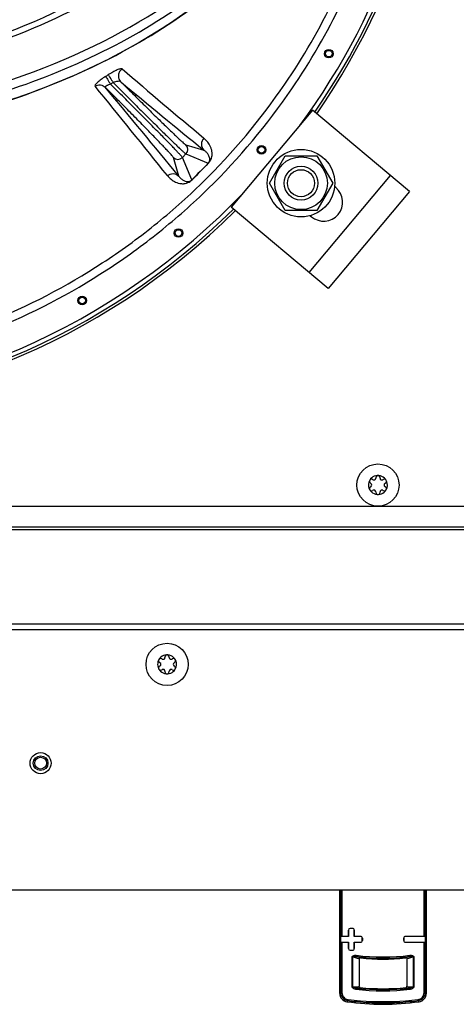
# Model space of a CAD drawing. Units: millimetres. Extents: x 0 to 420, y 0 to 297.
# Drawn here: x 261 to 271, y 52 to 75 of the extents above; entities that cross this region are included whole.
import ezdxf

# ---------------------------------------------------------------- set-up
doc = ezdxf.new("R2010")
doc.units = ezdxf.units.MM
doc.header["$LTSCALE"] = 23.1
doc.layers.get('0').update_dxf_attribs({"linetype": 'CONTINUOUS'})
for name, color, linetype in [('AUSFORMSCHRAEGEN', 7, 'CONTINUOUS'), ('AUTO_AXIS', 7, 'CONTINUOUS'), ('RUNDUNGEN', 7, 'CONTINUOUS')]:
    doc.layers.add(name, color=color, linetype=linetype)

msp = doc.modelspace()

# ---------------------------------------------------------------- linework, layer by layer
at = {"color": 3, "linetype": 'CONTINUOUS'}
for p, q in [((267.905, 73.109), (265.977, 70.81)), ((270.204, 71.18), (267.905, 73.109)), ((270.204, 71.18), (268.275, 68.882)), ((268.456, 71.276), (268.426, 71.301)), ((268.275, 68.882), (265.977, 70.81)), ((267.848, 70.611), (267.878, 70.586)), ((279.816, 63.228), (229.094, 63.228)), ((226.955, 54.637), (281.955, 54.637))]:
    msp.add_line(p, q, dxfattribs=at)
at = {"color": 9, "linetype": 'CONTINUOUS'}
for p, q in [((264.902, 72.288), (265.327, 72.164)), ((264.732, 71.551), (264.604, 71.99)), ((264.902, 72.073), (264.819, 71.99)), ((265.041, 71.459), (264.819, 71.99)), ((264.902, 72.073), (265.43, 71.852)), ((265.432, 71.85), (265.43, 71.852)), ((269.744, 71.566), (267.816, 69.268)), ((229.136, 63.728), (279.773, 63.728)), ((276.757, 63.169), (254.952, 63.169)), ((228.588, 60.936), (280.322, 60.936)), ((280.397, 60.795), (228.513, 60.795))]:
    msp.add_line(p, q, dxfattribs=at)
at = {"color": 7, "linetype": 'CONTINUOUS'}
for p, q in [((266.88, 71.381), (267.255, 72.031)), ((267.255, 72.031), (268.006, 72.031)), ((268.006, 72.031), (268.381, 71.381)), ((267.255, 70.731), (266.88, 71.381)), ((268.381, 71.381), (268.006, 70.731)), ((268.006, 70.731), (267.255, 70.731)), ((269.281, 64.27), (269.287, 64.267)), ((269.287, 64.189), (269.281, 64.185)), ((269.337, 64.353), (269.331, 64.357)), ((269.405, 64.399), (269.405, 64.393)), ((269.505, 64.393), (269.505, 64.399)), ((269.578, 64.357), (269.573, 64.353)), ((269.622, 64.267), (269.628, 64.27)), ((269.628, 64.185), (269.622, 64.189)), ((269.331, 64.099), (269.337, 64.102)), ((269.405, 64.063), (269.405, 64.056)), ((269.505, 64.056), (269.505, 64.063)), ((269.573, 64.102), (269.578, 64.099)), ((264.281, 60.02), (264.287, 60.017)), ((264.337, 60.103), (264.331, 60.107)), ((264.405, 60.149), (264.405, 60.143)), ((264.505, 60.143), (264.505, 60.149)), ((264.578, 60.107), (264.573, 60.103)), ((264.622, 60.017), (264.628, 60.02)), ((264.287, 59.939), (264.281, 59.935)), ((264.331, 59.849), (264.337, 59.852)), ((264.405, 59.813), (264.405, 59.806)), ((264.505, 59.806), (264.505, 59.813)), ((264.573, 59.852), (264.578, 59.849)), ((264.628, 59.935), (264.622, 59.939)), ((268.547, 52.181), (268.547, 54.637)), ((270.603, 52.181), (270.603, 54.637)), ((269.009, 52.991), (269.009, 52.348)), ((270.141, 52.991), (270.141, 52.348))]:
    msp.add_line(p, q, dxfattribs=at)
at = {"color": 9, "linetype": 'CONTINUOUS'}
for centre, radius in [((268.289, 74.45), 0.102), ((268.289, 74.45), 0.0788), ((266.692, 72.169), 0.102), ((266.692, 72.169), 0.0788), ((264.723, 70.2), 0.102), ((264.723, 70.2), 0.0788), ((262.442, 68.603), 0.102), ((262.442, 68.603), 0.0788)]:
    msp.add_circle(centre, radius, dxfattribs=at)
at = {"color": 7, "linetype": 'CONTINUOUS'}
for centre, radius in [((267.631, 71.381), 0.625), ((267.631, 71.381), 0.4), ((267.631, 71.381), 0.32), ((269.455, 64.228), 0.5), ((264.455, 59.978), 0.5), ((261.455, 57.637), 0.25), ((261.455, 57.637), 0.175)]:
    msp.add_circle(centre, radius, dxfattribs=at)
for centre, radius, start, end in [((254.455, 82.437), 16.494, 325.2184, 43.828), ((254.455, 82.437), 16.494, 225.2184, 314.7818), ((269.455, 64.228), 0.225, 0, 150), ((269.455, 64.403), 0.05, 355.7398, 184.2602), ((269.455, 64.228), 0.225, 180, 330), ((269.303, 64.14), 0.05, 115.7398, 304.2602), ((269.264, 64.228), 0.0453, 300, 60), ((269.36, 64.393), 0.0453, 240, 360), ((269.55, 64.393), 0.0453, 180, 300), ((269.606, 64.315), 0.05, 295.7398, 124.2602), ((269.645, 64.228), 0.0453, 120, 240), ((269.36, 64.063), 0.0453, 0, 120), ((269.455, 64.053), 0.05, 175.7398, 4.2602), ((269.55, 64.063), 0.0453, 60, 180), ((264.455, 59.978), 0.225, 0, 150), ((264.455, 60.153), 0.05, 355.7398, 184.2602), ((264.455, 59.978), 0.225, 180, 330), ((264.264, 59.978), 0.0453, 300, 60), ((264.36, 60.143), 0.0453, 240, 360), ((264.55, 60.143), 0.0453, 180, 300), ((264.606, 60.065), 0.05, 295.7398, 124.2602), ((264.645, 59.978), 0.0453, 120, 240), ((264.303, 59.89), 0.05, 115.7398, 304.2602), ((264.36, 59.813), 0.0453, 0, 120), ((264.455, 59.803), 0.05, 175.7398, 4.2602), ((264.55, 59.813), 0.0453, 60, 180), ((269.575, 57.922), 6, 261.795, 278.21)]:
    msp.add_arc(centre, radius, start, end, dxfattribs=at)
at = {"color": 9, "linetype": 'CONTINUOUS'}
for centre, radius, start, end in [((254.455, 82.437), 16.494, 325.2182, 43.828), ((254.455, 82.437), 16.334, 323.6103, 359.5039), ((254.455, 82.437), 16.434, 325.2376, 359.6036), ((375.529, 204.549), 172.032, 229.31825, 230.16535), ((253.946, 88.288), 16.99, 302.1834, 302.4307), ((252.962, 89.241), 18.54, 303.1988, 303.4274), ((375.877, 208.595), 175.598, 230.14964, 230.98208), ((5.1, -136.617), 332.576, 38.75216, 39.22223), ((29.807, -121.421), 304.019, 39.40033, 39.91505), ((264.795, 72.18), 0.152, 315.0248, 44.949), ((264.711, 72.097), 0.152, 225.0512, 314.975), ((308.721, 28.523), 61.249, 134.9745, 135.49185), ((301.581, 35.677), 51.139, 134.9817, 135.5936), ((254.455, 82.437), 16.334, 270.4961, 316.3763), ((254.455, 82.437), 16.494, 225.2185, 314.7815), ((254.455, 82.437), 16.434, 270.3964, 314.7627)]:
    msp.add_arc(centre, radius, start, end, dxfattribs=at)
at = {"color": 3, "linetype": 'CONTINUOUS'}
msp.add_arc((268.167, 70.931), 0.45, 230, 50, dxfattribs=at)
at = {"color": 9, "linetype": 'CONTINUOUS'}
for points, knots in [([(241.61, 91.384), (241.015, 90.546), (240.247, 89.194), (239.511, 87.272), (238.969, 85.285), (238.667, 82.716), (238.878, 80.137), (239.347, 78.132), (240.011, 76.183), (241.197, 73.884), (243.131, 71.459), (245.503, 69.459), (248.219, 67.96), (251.175, 67.022), (253.747, 66.736), (255.804, 66.812), (257.844, 67.089), (260.329, 67.81), (262.624, 69.003), (264.291, 70.211), (265.832, 71.576), (266.832, 72.767), (267.411, 73.616)], [0, 0, 0, 0, 0.062477, 0.093755, 0.125034, 0.187513, 0.249994, 0.281272, 0.312551, 0.375032, 0.437514, 0.499995, 0.562477, 0.624959, 0.687441, 0.718719, 0.749998, 0.81248, 0.874961, 0.90624, 0.937518, 1, 1, 1, 1]), ([(241.767, 91.272), (241.183, 90.443), (240.426, 89.107), (239.7, 87.209), (239.165, 85.247), (238.868, 82.71), (239.077, 80.164), (239.54, 78.185), (240.196, 76.26), (241.367, 73.99), (243.276, 71.595), (245.617, 69.62), (248.299, 68.14), (251.218, 67.213), (253.757, 66.931), (255.789, 67.006), (257.803, 67.28), (260.256, 67.993), (262.522, 69.172), (264.168, 70.365), (265.689, 71.713), (266.675, 72.89), (267.248, 73.727)], [0, 0, 0, 0, 0.062477, 0.093755, 0.125033, 0.187513, 0.249994, 0.281272, 0.312551, 0.375032, 0.437514, 0.499995, 0.562477, 0.624959, 0.68744, 0.718719, 0.749998, 0.81248, 0.874961, 0.90624, 0.937518, 1, 1, 1, 1]), ([(267.248, 73.727), (267.686, 74.369), (268.467, 75.721), (269.32, 77.9), (269.836, 80.183), (270.002, 82.518), (269.812, 84.851), (269.272, 87.128), (268.391, 89.297), (267.59, 90.637), (267.142, 91.272)], [0, 0, 0, 0, 0.125002, 0.250004, 0.375006, 0.500007, 0.625008, 0.750007, 0.875005, 1, 1, 1, 1]), ([(267.411, 73.616), (267.856, 74.265), (268.647, 75.635), (269.512, 77.842), (270.034, 80.154), (270.202, 82.519), (270.01, 84.883), (269.462, 87.189), (268.569, 89.385), (267.755, 90.742), (267.3, 91.384)], [0, 0, 0, 0, 0.125002, 0.250004, 0.375005, 0.500006, 0.625006, 0.750005, 0.875003, 1, 1, 1, 1]), ([(254.455, 72.82), (255.906, 72.82), (258.756, 73.118), (262.694, 74.437), (265.945, 76.522), (267.886, 78.853), (268.762, 80.899), (269.079, 82.457), (269.057, 84.033), (268.571, 86.137), (267.075, 88.647), (265.257, 90.158), (264.226, 90.815)], [0, 0, 0, 0, 0.14968, 0.292864, 0.424641, 0.543379, 0.598909, 0.652803, 0.706177, 0.760222, 0.873956, 1, 1, 1, 1]), ([(266.466, 87.317), (266.938, 86.629), (267.673, 85.135), (267.939, 82.658), (267.297, 80.223), (265.822, 78.021), (263.643, 76.177), (259.917, 74.28), (256.649, 73.723), (254.455, 73.723)], [0, 0, 0, 0, 0.111927, 0.218826, 0.327111, 0.442672, 0.568807, 0.705738, 1, 1, 1, 1]), ([(254.455, 72.608), (256.327, 72.608), (259.959, 73.089), (264.068, 74.914), (266.616, 77.021), (268.029, 78.793), (268.938, 80.737), (269.178, 82.115), (269.201, 82.791)], [0, 0, 0, 0, 0.286372, 0.552827, 0.674987, 0.789132, 0.896587, 1, 1, 1, 1]), ([(266.786, 79.882), (266.294, 78.961), (264.86, 77.221), (261.919, 75.321), (258.352, 74.12), (255.77, 73.848), (254.455, 73.848)], [0, 0, 0, 0, 0.218669, 0.461194, 0.724646, 1, 1, 1, 1]), ([(263.389, 74.09), (263.385, 74.093), (263.37, 74.096), (263.33, 74.089), (263.261, 74.062), (263.164, 74.013), (263.094, 73.971), (263.057, 73.948)], [0, 0, 0, 0, 0.042632, 0.111332, 0.331814, 0.642071, 1, 1, 1, 1]), ([(263.389, 74.09), (263.364, 74.074), (263.323, 74.03), (263.294, 73.945), (263.304, 73.856), (263.336, 73.805), (263.356, 73.785)], [0, 0, 0, 0, 0.251802, 0.502998, 0.752366, 1, 1, 1, 1]), ([(262.995, 73.909), (262.958, 73.886), (262.907, 73.851), (262.843, 73.803), (262.805, 73.771), (262.774, 73.741), (262.753, 73.716), (262.739, 73.689), (262.746, 73.68)], [0, 0, 0, 0, 0.372797, 0.540961, 0.688667, 0.810705, 0.903293, 1, 1, 1, 1]), ([(262.995, 73.909), (263.001, 73.902), (263.015, 73.88), (263.055, 73.82), (263.089, 73.766), (263.114, 73.726)], [0, 0, 0, 0, 0.124724, 0.355687, 1, 1, 1, 1]), ([(263.057, 73.948), (263.063, 73.941), (263.077, 73.92), (263.117, 73.86), (263.151, 73.806), (263.176, 73.767)], [0, 0, 0, 0, 0.124472, 0.355166, 1, 1, 1, 1]), ([(263.356, 73.785), (263.349, 73.791), (263.324, 73.797), (263.263, 73.793), (263.212, 73.779), (263.176, 73.767)], [0, 0, 0, 0, 0.153666, 0.385577, 1, 1, 1, 1]), ([(263.176, 73.767), (263.281, 73.661), (263.49, 73.451), (263.797, 73.145), (264.085, 72.859), (264.342, 72.605), (264.533, 72.418), (264.662, 72.293), (264.739, 72.219), (264.802, 72.161), (264.849, 72.117), (264.881, 72.09), (264.896, 72.076), (264.902, 72.073)], [0, 0, 0, 0, 0.185517, 0.367169, 0.53736, 0.688977, 0.815681, 0.867991, 0.912182, 0.947796, 0.974461, 0.991909, 1, 1, 1, 1]), ([(263.356, 73.785), (263.452, 73.689), (263.64, 73.501), (263.917, 73.227), (264.175, 72.973), (264.404, 72.749), (264.574, 72.586), (264.689, 72.477), (264.757, 72.413), (264.812, 72.362), (264.854, 72.324), (264.883, 72.302), (264.897, 72.289), (264.902, 72.288)], [0, 0, 0, 0, 0.188565, 0.371622, 0.541953, 0.692856, 0.8184, 0.87008, 0.913665, 0.948732, 0.974945, 0.992067, 1, 1, 1, 1]), ([(262.746, 73.68), (262.783, 73.703), (262.874, 73.724), (262.958, 73.683), (262.989, 73.653)], [0, 0, 0, 0, 0.502926, 1, 1, 1, 1]), ([(263.114, 73.726), (263.096, 73.721), (263.071, 73.712), (263.039, 73.698), (263.019, 73.688), (263.003, 73.678), (262.992, 73.67), (262.985, 73.661), (262.987, 73.655), (262.989, 73.653)], [0, 0, 0, 0, 0.363523, 0.529787, 0.677701, 0.800846, 0.893562, 0.954619, 1, 1, 1, 1]), ([(264.604, 71.99), (264.602, 71.995), (264.588, 72.011), (264.564, 72.042), (264.522, 72.088), (264.466, 72.148), (264.396, 72.223), (264.312, 72.311), (264.216, 72.411), (264.065, 72.567), (263.855, 72.782), (263.581, 73.06), (263.289, 73.353), (263.089, 73.553), (262.989, 73.653)], [0, 0, 0, 0, 0.007981, 0.025388, 0.052099, 0.087843, 0.13224, 0.184816, 0.245001, 0.312144, 0.464311, 0.634701, 0.815897, 1, 1, 1, 1]), ([(264.819, 71.99), (264.816, 71.996), (264.802, 72.011), (264.775, 72.044), (264.73, 72.091), (264.671, 72.154), (264.597, 72.232), (264.471, 72.362), (264.283, 72.554), (264.027, 72.813), (263.739, 73.103), (263.432, 73.411), (263.221, 73.621), (263.114, 73.726)], [0, 0, 0, 0, 0.008096, 0.025568, 0.052275, 0.087946, 0.132207, 0.184592, 0.311448, 0.463171, 0.633366, 0.81486, 1, 1, 1, 1]), ([(265.329, 72.446), (265.293, 72.41), (265.247, 72.306), (265.291, 72.2), (265.327, 72.164)], [0, 0, 0, 0, 0.502388, 1, 1, 1, 1]), ([(265.432, 71.85), (265.475, 71.893), (265.52, 71.981), (265.525, 72.099), (265.51, 72.178), (265.479, 72.264), (265.422, 72.358), (265.362, 72.419), (265.329, 72.446)], [0, 0, 0, 0, 0.269082, 0.40673, 0.519841, 0.622409, 0.813616, 1, 1, 1, 1]), ([(265.43, 71.852), (265.446, 71.867), (265.463, 71.897), (265.469, 71.946), (265.464, 71.986), (265.449, 72.026), (265.424, 72.071), (265.385, 72.119), (265.347, 72.15), (265.327, 72.164)], [0, 0, 0, 0, 0.178586, 0.262471, 0.390772, 0.501259, 0.60463, 0.802989, 1, 1, 1, 1]), ([(264.463, 71.56), (264.5, 71.591), (264.6, 71.627), (264.698, 71.584), (264.731, 71.55)], [0, 0, 0, 0, 0.50265, 1, 1, 1, 1]), ([(264.463, 71.56), (264.488, 71.528), (264.547, 71.469), (264.637, 71.412), (264.721, 71.38), (264.799, 71.366), (264.878, 71.37), (264.967, 71.397), (265.019, 71.433), (265.047, 71.461)], [0, 0, 0, 0, 0.181932, 0.370575, 0.47236, 0.585073, 0.723259, 0.819489, 1, 1, 1, 1]), ([(264.731, 71.55), (264.745, 71.532), (264.775, 71.496), (264.822, 71.458), (264.866, 71.435), (264.906, 71.421), (264.946, 71.417), (264.994, 71.424), (265.025, 71.442), (265.041, 71.459)], [0, 0, 0, 0, 0.190446, 0.384876, 0.487158, 0.597235, 0.7262, 0.811448, 1, 1, 1, 1])]:
    msp.add_open_spline(points, degree=3, knots=knots, dxfattribs=at)
at = {"color": 7, "linetype": 'CONTINUOUS'}
for points, knots in [([(269.205, 82.79), (269.205, 82.106), (269.006, 80.704), (268.136, 78.715), (266.741, 76.899), (264.192, 74.734), (260.038, 72.855), (256.355, 72.361), (254.455, 72.361)], [0, 0, 0, 0, 0.103456, 0.210669, 0.324498, 0.446432, 0.712952, 1, 1, 1, 1]), ([(254.474, 72.361), (256.333, 72.362), (259.11, 72.732), (262.508, 73.976), (264.75, 75.23), (266.629, 76.783), (267.842, 78.313), (268.537, 79.631), (268.915, 80.646), (269.148, 81.692), (269.203, 82.401), (269.205, 82.755)], [0, 0, 0, 0, 0.281253, 0.416607, 0.545836, 0.667968, 0.783065, 0.838474, 0.892801, 0.946471, 1, 1, 1, 1])]:
    msp.add_open_spline(points, degree=3, knots=knots, dxfattribs=at)
at = {"color": 9, "linetype": 'CONTINUOUS'}
msp.add_open_spline([(265.047, 71.461), (265.045, 71.461), (265.043, 71.46), (265.041, 71.459)], degree=3, dxfattribs=at)
at = {"layer": 'AUSFORMSCHRAEGEN', "color": 9, "linetype": 'CONTINUOUS'}
for p, q in [((268.573, 54.637), (268.573, 53.53)), ((268.601, 54.637), (268.601, 53.531)), ((270.549, 53.531), (270.549, 54.637)), ((270.577, 53.53), (270.576, 54.637)), ((268.756, 53.682), (268.757, 53.682)), ((268.795, 53.721), (268.795, 53.72)), ((268.855, 53.721), (268.855, 53.72)), ((268.894, 53.682), (268.893, 53.682)), ((269.045, 53.531), (269.045, 53.53)), ((269.085, 53.492), (269.083, 53.492)), ((270.065, 53.492), (270.066, 53.492)), ((270.105, 53.531), (270.105, 53.53)), ((268.573, 53.394), (268.573, 52.2)), ((268.601, 53.393), (268.601, 52.2)), ((268.756, 53.242), (268.757, 53.242)), ((268.795, 53.203), (268.795, 53.204)), ((268.855, 53.203), (268.855, 53.204)), ((268.894, 53.242), (268.893, 53.242)), ((269.045, 53.392), (269.045, 53.393)), ((269.085, 53.432), (269.083, 53.432)), ((270.065, 53.432), (270.066, 53.432)), ((270.105, 53.392), (270.105, 53.393)), ((270.549, 52.2), (270.549, 53.393)), ((270.577, 52.2), (270.577, 53.394))]:
    msp.add_line(p, q, dxfattribs=at)
at = {"layer": 'AUSFORMSCHRAEGEN', "color": 7, "linetype": 'CONTINUOUS'}
for p, q in [((268.756, 53.531), (268.756, 53.682)), ((268.757, 53.682), (268.757, 53.53)), ((268.893, 53.53), (268.893, 53.682)), ((268.894, 53.682), (268.894, 53.531)), ((268.571, 53.394), (268.571, 53.53)), ((268.756, 53.531), (268.757, 53.53)), ((268.894, 53.531), (268.893, 53.53)), ((269.083, 53.432), (269.083, 53.492)), ((269.085, 53.492), (269.085, 53.432)), ((270.065, 53.432), (270.065, 53.492)), ((270.066, 53.492), (270.066, 53.432)), ((270.579, 53.394), (270.579, 53.53)), ((268.756, 53.393), (268.757, 53.394)), ((268.756, 53.242), (268.756, 53.393)), ((268.757, 53.394), (268.757, 53.242)), ((268.894, 53.393), (268.893, 53.394)), ((268.893, 53.242), (268.893, 53.394)), ((268.894, 53.393), (268.894, 53.242))]:
    msp.add_line(p, q, dxfattribs=at)
for centre, radius, start, end in [((268.795, 53.682), 0.0392, 90.1033, 180.0037), ((268.795, 53.682), 0.0381, 90.1034, 180.0037), ((268.855, 53.682), 0.0393, 0.0013, 90.0932), ((268.855, 53.682), 0.0382, 0.0013, 90.0934), ((269.045, 53.492), 0.0395, 0.0013, 90.0689), ((269.045, 53.492), 0.0385, 0.0013, 90.069), ((270.105, 53.492), 0.0395, 89.9362, 180.0038), ((270.105, 53.492), 0.0385, 89.936, 180.0037), ((268.795, 53.242), 0.0392, 180.0013, 269.9018), ((268.795, 53.242), 0.0381, 180.0014, 269.9016), ((268.855, 53.242), 0.0393, 269.9119, 0.0038), ((268.855, 53.242), 0.0382, 269.9117, 0.0037), ((269.045, 53.432), 0.0395, 269.9362, 0.0038), ((269.045, 53.432), 0.0385, 269.936, 0.0037), ((270.105, 53.432), 0.0395, 180.0013, 270.0689), ((270.105, 53.432), 0.0385, 180.0013, 270.069)]:
    msp.add_arc(centre, radius, start, end, dxfattribs=at)
for centre, major_axis, start_param, end_param in [((269.575, 53.174), (15.7, 0.001), 1.616672, 1.620498), ((269.575, 53.174), (15.67, 0.001), 1.61676, 1.620594), ((269.547, 53.522), (1, 0), 2.911272, 2.920324), ((269.575, 52.984), (15.67, 0.001), 1.623024, 1.634887), ((268.603, 53.53), (0.03, 0), 1.63289, 2.911272), ((269.575, 52.984), (15.7, 0.001), 1.622991, 1.63289), ((269.575, 52.984), (15.67, 0.001), 1.604625, 1.614316), ((269.575, 52.984), (15.7, 0.001), 1.604561, 1.614165), ((269.575, 52.984), (15.7, 0.001), 1.508702, 1.537032), ((269.575, 52.984), (15.67, 0.001), 1.506705, 1.536967), ((270.547, 53.53), (0.03, 0), 0.230321, 1.508702), ((269.603, 53.522), (1, 0), 0.221269, 0.230321), ((269.547, 53.402), (1, 0), -2.920324, -2.911272), ((269.575, 53.94), (15.67, 0.001), -1.634887, -1.623024), ((268.603, 53.394), (0.03, 0), -2.911272, -1.63289), ((269.575, 53.94), (15.7, 0.001), -1.63289, -1.622991), ((269.575, 53.75), (15.67, 0.001), -1.620594, -1.61676), ((269.575, 53.75), (15.7, 0.001), -1.620498, -1.616672), ((269.575, 53.94), (15.67, 0.001), -1.614316, -1.604625), ((269.575, 53.94), (15.7, 0.001), -1.614165, -1.604561), ((269.575, 53.94), (15.67, 0.001), -1.536967, -1.506705), ((269.575, 53.94), (15.7, 0.001), -1.537032, -1.508702), ((270.547, 53.394), (0.03, 0), -1.508702, -0.230321), ((269.603, 53.402), (1, 0), -0.230321, -0.221269)]:
    msp.add_ellipse(centre, major_axis=major_axis, ratio=0.034921, start_param=start_param, end_param=end_param, dxfattribs=at)
at = {"layer": 'AUTO_AXIS', "color": 7, "linetype": 'CONTINUOUS'}
for centre, radius in [((267.631, 71.381), 0.8), ((261.455, 57.637), 0.14)]:
    msp.add_circle(centre, radius, dxfattribs=at)
for centre, radius, start, end in [((269.455, 64.228), 0.225, 150.0001, 180), ((269.303, 64.315), 0.05, 55.7398, 244.2602), ((269.606, 64.14), 0.05, 235.7398, 64.2602), ((269.455, 64.228), 0.225, 330.0001, 360), ((264.455, 59.978), 0.225, 150.0001, 180), ((264.303, 60.065), 0.05, 55.7398, 244.2602), ((264.455, 59.978), 0.225, 330.0001, 360), ((264.606, 59.89), 0.05, 235.7398, 64.2602)]:
    msp.add_arc(centre, radius, start, end, dxfattribs=at)
at = {"layer": 'RUNDUNGEN', "color": 9, "linetype": 'CONTINUOUS'}
for p, q in [((268.841, 53.037), (268.858, 53.037)), ((268.842, 52.341), (268.841, 53.037)), ((268.858, 52.341), (268.858, 53.037)), ((270.308, 53.037), (270.292, 53.037)), ((270.292, 53.037), (270.292, 52.341)), ((270.308, 53.037), (270.308, 52.341)), ((268.842, 52.341), (268.858, 52.341)), ((270.308, 52.341), (270.292, 52.341)), ((268.573, 52.2), (268.547, 52.181)), ((268.601, 52.2), (268.573, 52.2)), ((270.549, 52.2), (270.577, 52.2)), ((270.603, 52.181), (270.577, 52.2)), ((268.743, 52.009), (268.718, 51.983)), ((270.432, 51.983), (270.407, 52.009)), ((270.432, 51.983), (270.407, 52.009))]:
    msp.add_line(p, q, dxfattribs=at)
for centre, radius, start, end in [((269.575, 58.078), 5.064, 262.745, 277.2601), ((269.575, 58.097), 5.053, 262.7602, 277.2449), ((269.575, 57.789), 5.549, 263.2647, 276.7404), ((269.575, 57.768), 5.498, 263.2506, 276.7544), ((269.565, 58.473), 6.487, 262.7413, 265.3495), ((269.585, 58.473), 6.487, 274.6556, 277.2637), ((269.565, 58.466), 6.509, 262.7471, 265.3541), ((269.575, 58.575), 6.619, 265.3421, 274.663), ((269.575, 57.922), 5.968, 264.833, 275.1721), ((269.575, 58.6), 6.615, 265.3533, 274.6518), ((269.585, 58.466), 6.509, 274.651, 277.258)]:
    msp.add_arc(centre, radius, start, end, dxfattribs=at)
at = {"layer": 'RUNDUNGEN', "color": 7, "linetype": 'CONTINUOUS'}
for centre, radius, start, end in [((269.575, 57.922), 4.93, 263.8005, 276.2045), ((269.575, 57.922), 5.63, 264.5119, 275.4932), ((268.747, 52.181), 0.2, 180.0025, 261.795), ((270.403, 52.181), 0.2, 278.21, 0.0025)]:
    msp.add_arc(centre, radius, start, end, dxfattribs=at)
at = {"layer": 'RUNDUNGEN', "color": 9, "linetype": 'CONTINUOUS'}
for points, knots in [([(268.841, 53.037), (268.842, 53.047), (268.852, 53.066), (268.879, 53.079), (268.908, 53.086), (268.928, 53.086), (268.938, 53.085)], [0, 0, 0, 0, 0.245856, 0.49666, 0.748261, 1, 1, 1, 1]), ([(268.858, 53.037), (268.856, 53.05), (268.899, 53.058), (268.921, 53.057), (268.935, 53.055)], [0, 0, 0, 0, 0.483714, 1, 1, 1, 1]), ([(269.009, 52.991), (269.009, 52.992), (269.005, 52.996), (268.992, 53.003), (268.963, 53.013), (268.916, 53.024), (268.879, 53.033), (268.858, 53.037)], [0, 0, 0, 0, 0.030647, 0.087582, 0.28948, 0.600333, 1, 1, 1, 1]), ([(268.938, 53.085), (268.937, 53.078), (268.937, 53.068), (268.934, 53.058), (268.935, 53.055)], [0, 0, 0, 0, 0.677759, 1, 1, 1, 1]), ([(269.042, 53.021), (269.042, 53.024), (269.03, 53.03), (269.011, 53.037), (268.976, 53.046), (268.95, 53.052), (268.935, 53.055)], [0, 0, 0, 0, 0.088923, 0.287495, 0.594913, 1, 1, 1, 1]), ([(270.215, 53.055), (270.2, 53.052), (270.174, 53.046), (270.139, 53.037), (270.12, 53.03), (270.108, 53.024), (270.108, 53.021)], [0, 0, 0, 0, 0.405099, 0.712511, 0.911079, 1, 1, 1, 1]), ([(270.292, 53.037), (270.271, 53.033), (270.234, 53.025), (270.187, 53.013), (270.158, 53.003), (270.144, 52.996), (270.141, 52.993), (270.141, 52.991)], [0, 0, 0, 0, 0.399667, 0.71052, 0.912418, 0.969353, 1, 1, 1, 1]), ([(270.212, 53.085), (270.222, 53.086), (270.242, 53.086), (270.271, 53.079), (270.298, 53.066), (270.308, 53.047), (270.308, 53.037)], [0, 0, 0, 0, 0.251875, 0.503626, 0.754455, 1, 1, 1, 1]), ([(270.212, 53.085), (270.213, 53.078), (270.213, 53.068), (270.216, 53.058), (270.215, 53.055)], [0, 0, 0, 0, 0.677759, 1, 1, 1, 1]), ([(270.215, 53.055), (270.229, 53.057), (270.251, 53.058), (270.294, 53.05), (270.292, 53.037)], [0, 0, 0, 0, 0.516547, 1, 1, 1, 1]), ([(268.924, 52.278), (268.91, 52.28), (268.883, 52.288), (268.852, 52.309), (268.842, 52.332), (268.842, 52.341)], [0, 0, 0, 0, 0.376667, 0.752045, 1, 1, 1, 1]), ([(268.858, 52.341), (268.879, 52.339), (268.915, 52.337), (268.964, 52.337), (268.99, 52.339), (269.009, 52.344), (269.009, 52.348)], [0, 0, 0, 0, 0.408923, 0.722598, 0.920992, 1, 1, 1, 1]), ([(268.929, 52.308), (268.915, 52.309), (268.895, 52.314), (268.871, 52.325), (268.858, 52.334), (268.858, 52.341)], [0, 0, 0, 0, 0.499605, 0.751541, 1, 1, 1, 1]), ([(268.924, 52.278), (268.925, 52.285), (268.927, 52.295), (268.927, 52.305), (268.929, 52.308)], [0, 0, 0, 0, 0.67726, 1, 1, 1, 1]), ([(268.929, 52.308), (268.944, 52.307), (268.97, 52.307), (269.004, 52.308), (269.023, 52.311), (269.036, 52.315), (269.036, 52.318)], [0, 0, 0, 0, 0.412076, 0.721459, 0.916914, 1, 1, 1, 1]), ([(270.114, 52.318), (270.114, 52.315), (270.127, 52.311), (270.146, 52.308), (270.18, 52.307), (270.206, 52.307), (270.221, 52.308)], [0, 0, 0, 0, 0.083086, 0.278546, 0.587937, 1, 1, 1, 1]), ([(270.141, 52.348), (270.141, 52.344), (270.16, 52.339), (270.186, 52.337), (270.235, 52.337), (270.271, 52.339), (270.292, 52.341)], [0, 0, 0, 0, 0.079008, 0.277402, 0.591075, 1, 1, 1, 1]), ([(270.292, 52.341), (270.292, 52.334), (270.279, 52.325), (270.255, 52.314), (270.235, 52.309), (270.221, 52.308)], [0, 0, 0, 0, 0.248429, 0.500395, 1, 1, 1, 1]), ([(270.226, 52.278), (270.225, 52.285), (270.223, 52.295), (270.223, 52.305), (270.221, 52.308)], [0, 0, 0, 0, 0.677258, 1, 1, 1, 1]), ([(270.308, 52.341), (270.308, 52.332), (270.298, 52.309), (270.267, 52.288), (270.24, 52.28), (270.226, 52.278)], [0, 0, 0, 0, 0.248225, 0.623494, 1, 1, 1, 1]), ([(268.573, 52.2), (268.574, 52.154), (268.608, 52.06), (268.698, 52.015), (268.743, 52.009)], [0, 0, 0, 0, 0.499813, 1, 1, 1, 1]), ([(268.601, 52.2), (268.601, 52.161), (268.63, 52.08), (268.707, 52.042), (268.745, 52.038)], [0, 0, 0, 0, 0.499961, 1, 1, 1, 1]), ([(268.745, 52.038), (268.745, 52.034), (268.744, 52.025), (268.742, 52.015), (268.743, 52.009)], [0, 0, 0, 0, 0.335966, 1, 1, 1, 1]), ([(270.405, 52.038), (270.443, 52.042), (270.52, 52.08), (270.549, 52.161), (270.549, 52.2)], [0, 0, 0, 0, 0.500038, 1, 1, 1, 1]), ([(270.405, 52.038), (270.405, 52.034), (270.406, 52.025), (270.408, 52.015), (270.407, 52.009)], [0, 0, 0, 0, 0.336003, 1, 1, 1, 1]), ([(270.407, 52.009), (270.452, 52.015), (270.542, 52.06), (270.576, 52.154), (270.577, 52.2)], [0, 0, 0, 0, 0.500186, 1, 1, 1, 1]), ([(269.039, 52.007), (269.039, 52.004), (269.038, 51.994), (269.037, 51.984), (269.037, 51.978)], [0, 0, 0, 0, 0.333866, 1, 1, 1, 1]), ([(270.111, 52.007), (270.111, 52.004), (270.112, 51.994), (270.113, 51.984), (270.113, 51.978)], [0, 0, 0, 0, 0.333856, 1, 1, 1, 1])]:
    msp.add_open_spline(points, degree=3, knots=knots, dxfattribs=at)
at = {"layer": 'RUNDUNGEN', "color": 7, "linetype": 'CONTINUOUS'}
for points, knots in [([(269.042, 53.021), (269.034, 53.022), (269.016, 53.016), (269.009, 52.999), (269.009, 52.991)], [0, 0, 0, 0, 0.499915, 1, 1, 1, 1]), ([(270.108, 53.021), (270.116, 53.022), (270.133, 53.016), (270.141, 52.999), (270.141, 52.991)], [0, 0, 0, 0, 0.499913, 1, 1, 1, 1]), ([(269.036, 52.318), (269.029, 52.318), (269.015, 52.326), (269.009, 52.341), (269.009, 52.348)], [0, 0, 0, 0, 0.499941, 1, 1, 1, 1]), ([(270.114, 52.318), (270.121, 52.318), (270.135, 52.326), (270.141, 52.341), (270.141, 52.348)], [0, 0, 0, 0, 0.499941, 1, 1, 1, 1])]:
    msp.add_open_spline(points, degree=3, knots=knots, dxfattribs=at)

doc.saveas('drawing.dxf')
